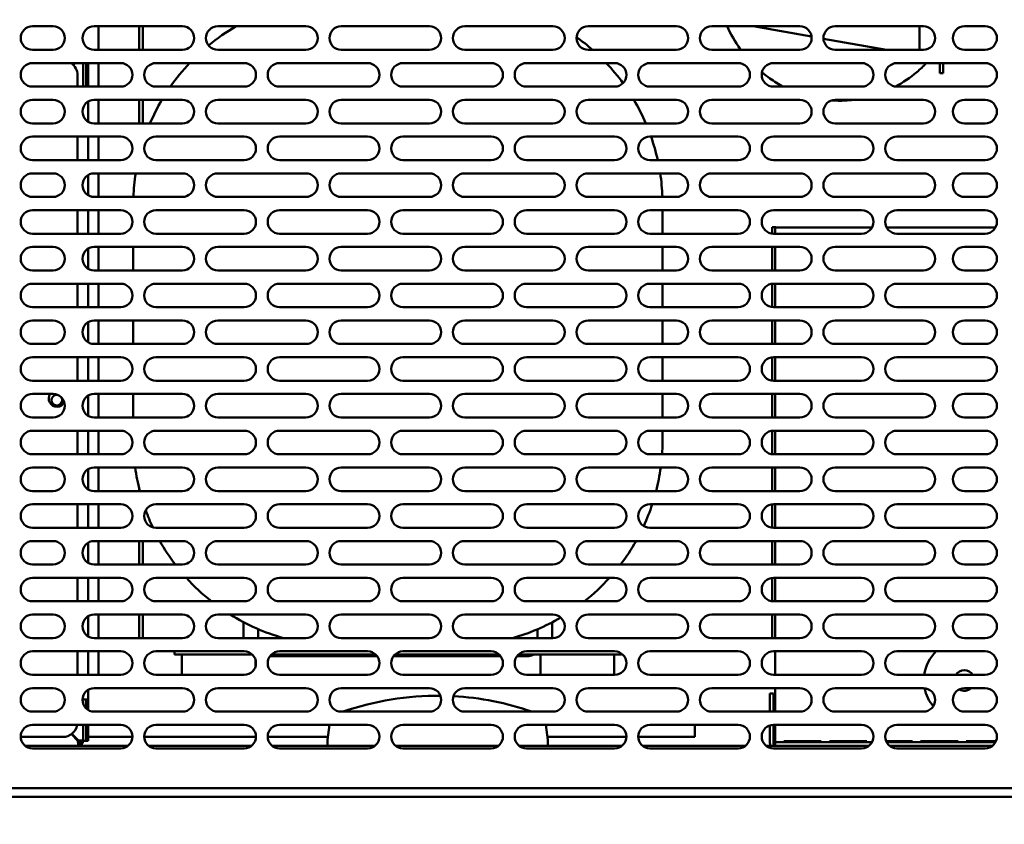
# Model space of a CAD drawing. Units: millimetres. Extents: x 65 to 5840, y 100 to 4100.
# Drawn here: x 3361 to 3695, y 1282 to 1556 of the extents above; entities that cross this region are included whole.
import ezdxf

# ---------------------------------------------------------------- set-up
doc = ezdxf.new("R2010")
doc.units = ezdxf.units.MM
doc.header["$LTSCALE"] = 20
doc.layers.add('Dimension (ISO)', color=7, linetype='Continuous', lineweight=25)
doc.layers.add('Visible (ISO)', color=7, linetype='Continuous', lineweight=50)
doc.styles.add('Note Text (ISO)', font='tahoma.ttf')
doc.dimstyles.new('Default (ISO)', dxfattribs={"dimscale": 20, "dimtxt": 2.5, "dimasz": 2.5, "dimexe": 1, "dimexo": 2, "dimgap": 0.762, "dimtad": 1, "dimtoh": 1, "dimdec": 1, "dimrnd": 1e-08, "dimzin": 0, "dimdsep": 46, "dimtxsty": 'Note Text (ISO)', "dimcen": 0.09, "dimdle": 10, "dimclrd": 256, "dimclre": 256, "dimclrt": 256, "dimadec": 1, "dimazin": 0, "dimtfac": 1.40208, "dimtmove": 0, "dimatfit": 3, "dimfxl": 1, "dimtolj": 1, "dimtzin": 0, "dimlwd": -1, "dimlwe": -1, "dimarcsym": 0})

# ---------------------------------------------------------------- blocks, each defined once
blk = doc.blocks.new('*D18')
at = {"layer": 'Defpoints', "color": 0, "transparency": 16777216}
for p in [(3688.97, 1640.75), (3688.97, 1307.75), (3948.69, 1307.75)]:
    blk.add_point(p, dxfattribs=at)
at = {"layer": 'Dimension (ISO)', "transparency": 16777216}
for p, q in [((3728.97, 1640.75), (3968.69, 1640.75)), ((3948.69, 1590.75), (3948.69, 1357.75)), ((3728.97, 1307.75), (3968.69, 1307.75))]:
    blk.add_line(p, q, dxfattribs=at)
for points in [[(3940.36, 1590.75), (3957.02, 1590.75), (3948.69, 1640.75)], [(3940.36, 1357.75), (3957.02, 1357.75), (3948.69, 1307.75)]]:
    blk.add_solid(points, dxfattribs=at)
at = {"layer": 'Dimension (ISO)', "color": 1, "transparency": 16777216, "insert": (3881.37, 1421.51), "char_height": 50, "attachment_point": 1, "rotation": 90, "style": 'Note Text (ISO)'}
blk.add_mtext('\\A1;333', dxfattribs=at)
blk = doc.blocks.new('*D19')
at = {"layer": 'Defpoints', "color": 0, "transparency": 16777216}
for p in [(3818.27, 1957.35), (3692.97, 1311.75), (3692.97, 1179.52)]:
    blk.add_point(p, dxfattribs=at)
at = {"layer": 'Dimension (ISO)', "transparency": 16777216}
for p, q in [((3818.27, 1917.35), (3818.27, 1159.52)), ((3692.97, 1271.75), (3692.97, 1159.52)), ((3642.97, 1179.52), (3592.97, 1179.52)), ((3692.97, 1179.52), (3818.27, 1179.52)), ((3868.27, 1179.52), (4079.23, 1179.52))]:
    blk.add_line(p, q, dxfattribs=at)
for points in [[(3642.97, 1187.86), (3642.97, 1171.19), (3692.97, 1179.52)], [(3868.27, 1187.86), (3868.27, 1171.19), (3818.27, 1179.52)]]:
    blk.add_solid(points, dxfattribs=at)
at = {"layer": 'Dimension (ISO)', "color": 1, "transparency": 16777216, "insert": (3962.54, 1246.84), "char_height": 50, "attachment_point": 1, "style": 'Note Text (ISO)'}
blk.add_mtext('\\A1;125', dxfattribs=at)
blk = doc.blocks.new('*D20')
at = {"layer": 'Defpoints', "color": 0, "transparency": 16777216}
for p in [(3360.97, 1311.75), (3692.97, 1311.75), (3360.97, 1179.52)]:
    blk.add_point(p, dxfattribs=at)
at = {"layer": 'Dimension (ISO)', "transparency": 16777216}
for p, q in [((3360.97, 1271.75), (3360.97, 1159.52)), ((3692.97, 1271.75), (3692.97, 1159.52)), ((3642.97, 1179.52), (3410.97, 1179.52))]:
    blk.add_line(p, q, dxfattribs=at)
for points in [[(3410.97, 1187.86), (3410.97, 1171.19), (3360.97, 1179.52)], [(3642.97, 1187.86), (3642.97, 1171.19), (3692.97, 1179.52)]]:
    blk.add_solid(points, dxfattribs=at)
at = {"layer": 'Dimension (ISO)', "color": 1, "transparency": 16777216, "insert": (3474.24, 1246.84), "char_height": 50, "attachment_point": 1, "style": 'Note Text (ISO)'}
blk.add_mtext('\\A1;333', dxfattribs=at)
blk = doc.blocks.new('*D23')
at = {"layer": 'Defpoints', "color": 0, "transparency": 16777216}
for p in [(2024.47, 1927.25), (3798.07, 1927.25), (2024.47, 889.57)]:
    blk.add_point(p, dxfattribs=at)
at = {"layer": 'Dimension (ISO)', "transparency": 16777216}
for p, q in [((2024.47, 1887.25), (2024.47, 869.57)), ((3798.07, 1887.25), (3798.07, 869.57)), ((3748.07, 889.57), (2074.47, 889.57))]:
    blk.add_line(p, q, dxfattribs=at)
for points in [[(2074.47, 897.9), (2074.47, 881.23), (2024.47, 889.57)], [(3748.07, 897.9), (3748.07, 881.23), (3798.07, 889.57)]]:
    blk.add_solid(points, dxfattribs=at)
at = {"layer": 'Dimension (ISO)', "transparency": 16777216, "insert": (3004.84, 954.97), "char_height": 50, "attachment_point": 1, "style": 'Note Text (ISO)'}
blk.add_mtext('\\A1;1774', dxfattribs=at)

msp = doc.modelspace()

# ---------------------------------------------------------------- linework, layer by layer
at = {"layer": 'Visible (ISO)'}
for p, q in [((3364.97, 1553.25), (3371.97, 1553.25)), ((3385.97, 1553.25), (3415.97, 1553.25)), ((3387.47, 1553.25), (3387.47, 1545.25)), ((3401.27, 1553.25), (3401.27, 1545.25)), ((3402.47, 1553.25), (3402.47, 1545.25)), ((3427.97, 1553.25), (3457.97, 1553.25)), ((3469.97, 1553.25), (3499.97, 1553.25)), ((3511.97, 1553.25), (3541.97, 1553.25)), ((3553.97, 1553.25), (3583.97, 1553.25)), ((3595.97, 1553.25), (3625.97, 1553.25)), ((3629.94, 1549.75), (3610.1, 1553.25)), ((3637.97, 1553.25), (3667.97, 1553.25)), ((3666.65, 1545.25), (3666.65, 1553.25)), ((3681.97, 1553.25), (3688.97, 1553.25)), ((3655.47, 1545.25), (3633.98, 1549.04)), ((3371.97, 1545.25), (3364.97, 1545.25)), ((3415.97, 1545.25), (3385.97, 1545.25)), ((3457.97, 1545.25), (3427.97, 1545.25)), ((3499.97, 1545.25), (3469.97, 1545.25)), ((3541.97, 1545.25), (3511.97, 1545.25)), ((3583.97, 1545.25), (3553.97, 1545.25)), ((3625.97, 1545.25), (3595.97, 1545.25)), ((3667.97, 1545.25), (3637.97, 1545.25)), ((3688.97, 1545.25), (3681.97, 1545.25)), ((3364.97, 1540.75), (3394.97, 1540.75)), ((3379.23, 1540.75), (3378.74, 1540.26)), ((3378.88, 1540.11), (3379.52, 1540.75)), ((3382.27, 1540.75), (3382.27, 1532.75)), ((3383.27, 1536.95), (3383.27, 1540.75)), ((3383.97, 1540.75), (3383.97, 1536.95)), ((3387.47, 1540.75), (3387.47, 1532.75)), ((3406.97, 1540.75), (3436.97, 1540.75)), ((3448.97, 1540.75), (3478.97, 1540.75)), ((3490.97, 1540.75), (3520.97, 1540.75)), ((3532.97, 1540.75), (3562.97, 1540.75)), ((3574.97, 1540.75), (3604.97, 1540.75)), ((3616.97, 1540.75), (3646.97, 1540.75)), ((3658.97, 1540.75), (3688.97, 1540.75)), ((3673.55, 1539.87), (3673.55, 1540.75)), ((3674.75, 1539.87), (3674.75, 1540.75)), ((3673.55, 1537.37), (3673.55, 1539.87)), ((3673.55, 1537.37), (3674.75, 1537.37)), ((3674.75, 1539.87), (3674.75, 1537.37)), ((3380.27, 1536.65), (3380.27, 1532.75)), ((3383.27, 1532.75), (3383.27, 1536.95)), ((3383.97, 1532.75), (3383.97, 1536.95)), ((3394.97, 1532.75), (3364.97, 1532.75)), ((3436.97, 1532.75), (3406.97, 1532.75)), ((3478.97, 1532.75), (3448.97, 1532.75)), ((3520.97, 1532.75), (3490.97, 1532.75)), ((3562.97, 1532.75), (3532.97, 1532.75)), ((3604.97, 1532.75), (3574.97, 1532.75)), ((3646.97, 1532.75), (3616.97, 1532.75)), ((3688.97, 1532.75), (3658.97, 1532.75)), ((3364.97, 1528.25), (3371.97, 1528.25)), ((3383.97, 1520.79), (3383.97, 1527.71)), ((3385.97, 1528.25), (3415.97, 1528.25)), ((3387.47, 1528.25), (3387.47, 1520.25)), ((3401.27, 1528.25), (3401.27, 1520.25)), ((3402.47, 1528.25), (3402.47, 1520.25)), ((3427.97, 1528.25), (3457.97, 1528.25)), ((3469.97, 1528.25), (3499.97, 1528.25)), ((3511.97, 1528.25), (3541.97, 1528.25)), ((3553.97, 1528.25), (3583.97, 1528.25)), ((3595.97, 1528.25), (3625.97, 1528.25)), ((3637.97, 1528.25), (3667.97, 1528.25)), ((3681.97, 1528.25), (3688.97, 1528.25)), ((3371.97, 1520.25), (3364.97, 1520.25)), ((3415.97, 1520.25), (3385.97, 1520.25)), ((3457.97, 1520.25), (3427.97, 1520.25)), ((3499.97, 1520.25), (3469.97, 1520.25)), ((3541.97, 1520.25), (3511.97, 1520.25)), ((3583.97, 1520.25), (3553.97, 1520.25)), ((3625.97, 1520.25), (3595.97, 1520.25)), ((3667.97, 1520.25), (3637.97, 1520.25)), ((3688.97, 1520.25), (3681.97, 1520.25)), ((3364.97, 1515.75), (3394.97, 1515.75)), ((3380.27, 1515.75), (3380.27, 1507.75)), ((3383.97, 1507.75), (3383.97, 1515.75)), ((3387.47, 1515.75), (3387.47, 1507.75)), ((3406.97, 1515.75), (3436.97, 1515.75)), ((3448.97, 1515.75), (3478.97, 1515.75)), ((3490.97, 1515.75), (3520.97, 1515.75)), ((3532.97, 1515.75), (3562.97, 1515.75)), ((3574.97, 1515.75), (3604.97, 1515.75)), ((3616.97, 1515.75), (3646.97, 1515.75)), ((3658.97, 1515.75), (3688.97, 1515.75)), ((3394.97, 1507.75), (3364.97, 1507.75)), ((3436.97, 1507.75), (3406.97, 1507.75)), ((3478.97, 1507.75), (3448.97, 1507.75)), ((3520.97, 1507.75), (3490.97, 1507.75)), ((3562.97, 1507.75), (3532.97, 1507.75)), ((3604.97, 1507.75), (3574.97, 1507.75)), ((3646.97, 1507.75), (3616.97, 1507.75)), ((3688.97, 1507.75), (3658.97, 1507.75)), ((3364.97, 1503.25), (3371.97, 1503.25)), ((3383.97, 1495.79), (3383.97, 1502.71)), ((3385.97, 1503.25), (3415.97, 1503.25)), ((3387.47, 1503.25), (3387.47, 1495.25)), ((3427.97, 1503.25), (3457.97, 1503.25)), ((3469.97, 1503.25), (3499.97, 1503.25)), ((3511.97, 1503.25), (3541.97, 1503.25)), ((3553.97, 1503.25), (3583.97, 1503.25)), ((3595.97, 1503.25), (3625.97, 1503.25)), ((3637.97, 1503.25), (3667.97, 1503.25)), ((3681.97, 1503.25), (3688.97, 1503.25)), ((3371.97, 1495.25), (3364.97, 1495.25)), ((3415.97, 1495.25), (3385.97, 1495.25)), ((3457.97, 1495.25), (3427.97, 1495.25)), ((3499.97, 1495.25), (3469.97, 1495.25)), ((3541.97, 1495.25), (3511.97, 1495.25)), ((3583.97, 1495.25), (3553.97, 1495.25)), ((3625.97, 1495.25), (3595.97, 1495.25)), ((3667.97, 1495.25), (3637.97, 1495.25)), ((3688.97, 1495.25), (3681.97, 1495.25)), ((3364.97, 1490.75), (3394.97, 1490.75)), ((3380.27, 1490.75), (3380.27, 1482.75)), ((3383.97, 1482.75), (3383.97, 1490.75)), ((3387.47, 1490.75), (3387.47, 1482.75)), ((3406.97, 1490.75), (3436.97, 1490.75)), ((3448.97, 1490.75), (3478.97, 1490.75)), ((3490.97, 1490.75), (3520.97, 1490.75)), ((3532.97, 1490.75), (3562.97, 1490.75)), ((3574.97, 1490.75), (3604.97, 1490.75)), ((3579.27, 1482.75), (3579.27, 1490.75)), ((3616.97, 1490.75), (3646.97, 1490.75)), ((3658.97, 1490.75), (3688.97, 1490.75)), ((3617.76, 1485), (3616.56, 1485)), ((3616.56, 1485), (3616.56, 1482.77)), ((3617.59, 1482.75), (3617.59, 1484.85)), ((3650.49, 1484.85), (3617.59, 1484.85)), ((3617.76, 1485), (3617.76, 1484.85)), ((3692.49, 1484.85), (3655.45, 1484.85)), ((3394.97, 1482.75), (3364.97, 1482.75)), ((3436.97, 1482.75), (3406.97, 1482.75)), ((3478.97, 1482.75), (3448.97, 1482.75)), ((3520.97, 1482.75), (3490.97, 1482.75)), ((3562.97, 1482.75), (3532.97, 1482.75)), ((3604.97, 1482.75), (3574.97, 1482.75)), ((3646.97, 1482.75), (3616.97, 1482.75)), ((3688.97, 1482.75), (3658.97, 1482.75)), ((3364.97, 1478.25), (3371.97, 1478.25)), ((3383.97, 1470.79), (3383.97, 1477.71)), ((3385.97, 1478.25), (3415.97, 1478.25)), ((3387.47, 1478.25), (3387.47, 1470.25)), ((3399.27, 1478.25), (3399.27, 1470.25)), ((3427.97, 1478.25), (3457.97, 1478.25)), ((3469.97, 1478.25), (3499.97, 1478.25)), ((3511.97, 1478.25), (3541.97, 1478.25)), ((3553.97, 1478.25), (3583.97, 1478.25)), ((3579.27, 1470.25), (3579.27, 1478.25)), ((3595.97, 1478.25), (3625.97, 1478.25)), ((3616.56, 1478.25), (3616.56, 1470.25)), ((3617.59, 1470.25), (3617.59, 1478.25)), ((3637.97, 1478.25), (3667.97, 1478.25)), ((3681.97, 1478.25), (3688.97, 1478.25)), ((3371.97, 1470.25), (3364.97, 1470.25)), ((3415.97, 1470.25), (3385.97, 1470.25)), ((3457.97, 1470.25), (3427.97, 1470.25)), ((3499.97, 1470.25), (3469.97, 1470.25)), ((3541.97, 1470.25), (3511.97, 1470.25)), ((3583.97, 1470.25), (3553.97, 1470.25)), ((3625.97, 1470.25), (3595.97, 1470.25)), ((3667.97, 1470.25), (3637.97, 1470.25)), ((3688.97, 1470.25), (3681.97, 1470.25)), ((3364.97, 1465.75), (3394.97, 1465.75)), ((3380.27, 1465.75), (3380.27, 1457.75)), ((3383.97, 1457.75), (3383.97, 1465.75)), ((3387.47, 1465.75), (3387.47, 1457.75)), ((3406.97, 1465.75), (3436.97, 1465.75)), ((3448.97, 1465.75), (3478.97, 1465.75)), ((3490.97, 1465.75), (3520.97, 1465.75)), ((3532.97, 1465.75), (3562.97, 1465.75)), ((3574.97, 1465.75), (3604.97, 1465.75)), ((3579.27, 1457.75), (3579.27, 1465.75)), ((3616.56, 1465.73), (3616.56, 1457.77)), ((3616.97, 1465.75), (3646.97, 1465.75)), ((3617.59, 1457.75), (3617.59, 1465.75)), ((3658.97, 1465.75), (3688.97, 1465.75)), ((3394.97, 1457.75), (3364.97, 1457.75)), ((3436.97, 1457.75), (3406.97, 1457.75)), ((3478.97, 1457.75), (3448.97, 1457.75)), ((3520.97, 1457.75), (3490.97, 1457.75)), ((3562.97, 1457.75), (3532.97, 1457.75)), ((3604.97, 1457.75), (3574.97, 1457.75)), ((3646.97, 1457.75), (3616.97, 1457.75)), ((3688.97, 1457.75), (3658.97, 1457.75)), ((3364.97, 1453.25), (3371.97, 1453.25)), ((3383.97, 1445.79), (3383.97, 1452.71)), ((3385.97, 1453.25), (3415.97, 1453.25)), ((3387.47, 1453.25), (3387.47, 1445.25)), ((3399.27, 1453.25), (3399.27, 1445.25)), ((3427.97, 1453.25), (3457.97, 1453.25)), ((3469.97, 1453.25), (3499.97, 1453.25)), ((3511.97, 1453.25), (3541.97, 1453.25)), ((3553.97, 1453.25), (3583.97, 1453.25)), ((3579.27, 1445.25), (3579.27, 1453.25)), ((3595.97, 1453.25), (3625.97, 1453.25)), ((3616.56, 1453.25), (3616.56, 1445.25)), ((3617.59, 1445.25), (3617.59, 1453.25)), ((3637.97, 1453.25), (3667.97, 1453.25)), ((3681.97, 1453.25), (3688.97, 1453.25)), ((3371.97, 1445.25), (3364.97, 1445.25)), ((3415.97, 1445.25), (3385.97, 1445.25)), ((3457.97, 1445.25), (3427.97, 1445.25)), ((3499.97, 1445.25), (3469.97, 1445.25)), ((3541.97, 1445.25), (3511.97, 1445.25)), ((3583.97, 1445.25), (3553.97, 1445.25)), ((3625.97, 1445.25), (3595.97, 1445.25)), ((3667.97, 1445.25), (3637.97, 1445.25)), ((3688.97, 1445.25), (3681.97, 1445.25)), ((3364.97, 1440.75), (3394.97, 1440.75)), ((3380.27, 1440.75), (3380.27, 1432.75)), ((3383.97, 1432.75), (3383.97, 1440.75)), ((3387.47, 1440.75), (3387.47, 1432.75)), ((3406.97, 1440.75), (3436.97, 1440.75)), ((3448.97, 1440.75), (3478.97, 1440.75)), ((3490.97, 1440.75), (3520.97, 1440.75)), ((3532.97, 1440.75), (3562.97, 1440.75)), ((3574.97, 1440.75), (3604.97, 1440.75)), ((3579.27, 1432.75), (3579.27, 1440.75)), ((3616.56, 1440.73), (3616.56, 1432.77)), ((3616.97, 1440.75), (3646.97, 1440.75)), ((3617.59, 1432.75), (3617.59, 1440.75)), ((3658.97, 1440.75), (3688.97, 1440.75)), ((3394.97, 1432.75), (3364.97, 1432.75)), ((3436.97, 1432.75), (3406.97, 1432.75)), ((3478.97, 1432.75), (3448.97, 1432.75)), ((3520.97, 1432.75), (3490.97, 1432.75)), ((3562.97, 1432.75), (3532.97, 1432.75)), ((3604.97, 1432.75), (3574.97, 1432.75)), ((3646.97, 1432.75), (3616.97, 1432.75)), ((3688.97, 1432.75), (3658.97, 1432.75)), ((3364.97, 1428.25), (3371.97, 1428.25)), ((3383.97, 1420.79), (3383.97, 1427.71)), ((3385.97, 1428.25), (3415.97, 1428.25)), ((3387.47, 1428.25), (3387.47, 1420.25)), ((3399.27, 1428.25), (3399.27, 1420.25)), ((3427.97, 1428.25), (3457.97, 1428.25)), ((3469.97, 1428.25), (3499.97, 1428.25)), ((3511.97, 1428.25), (3541.97, 1428.25)), ((3553.97, 1428.25), (3583.97, 1428.25)), ((3579.27, 1420.25), (3579.27, 1428.25)), ((3595.97, 1428.25), (3625.97, 1428.25)), ((3616.56, 1428.25), (3616.56, 1420.25)), ((3617.59, 1420.25), (3617.59, 1428.25)), ((3637.97, 1428.25), (3667.97, 1428.25)), ((3681.97, 1428.25), (3688.97, 1428.25)), ((3371.97, 1420.25), (3364.97, 1420.25)), ((3415.97, 1420.25), (3385.97, 1420.25)), ((3457.97, 1420.25), (3427.97, 1420.25)), ((3499.97, 1420.25), (3469.97, 1420.25)), ((3541.97, 1420.25), (3511.97, 1420.25)), ((3583.97, 1420.25), (3553.97, 1420.25)), ((3625.97, 1420.25), (3595.97, 1420.25)), ((3667.97, 1420.25), (3637.97, 1420.25)), ((3688.97, 1420.25), (3681.97, 1420.25)), ((3364.97, 1415.75), (3394.97, 1415.75)), ((3380.27, 1415.75), (3380.27, 1407.75)), ((3383.97, 1407.75), (3383.97, 1415.75)), ((3387.47, 1415.75), (3387.47, 1407.75)), ((3406.97, 1415.75), (3436.97, 1415.75)), ((3448.97, 1415.75), (3478.97, 1415.75)), ((3490.97, 1415.75), (3520.97, 1415.75)), ((3532.97, 1415.75), (3562.97, 1415.75)), ((3574.97, 1415.75), (3604.97, 1415.75)), ((3579.27, 1412.65), (3579.27, 1415.75)), ((3616.56, 1415.73), (3616.56, 1407.77)), ((3616.97, 1415.75), (3646.97, 1415.75)), ((3617.59, 1407.75), (3617.59, 1415.75)), ((3658.97, 1415.75), (3688.97, 1415.75)), ((3394.97, 1407.75), (3364.97, 1407.75)), ((3436.97, 1407.75), (3406.97, 1407.75)), ((3478.97, 1407.75), (3448.97, 1407.75)), ((3520.97, 1407.75), (3490.97, 1407.75)), ((3562.97, 1407.75), (3532.97, 1407.75)), ((3604.97, 1407.75), (3574.97, 1407.75)), ((3646.97, 1407.75), (3616.97, 1407.75)), ((3688.97, 1407.75), (3658.97, 1407.75)), ((3364.97, 1403.25), (3371.97, 1403.25)), ((3385.97, 1403.25), (3415.97, 1403.25)), ((3387.47, 1403.25), (3387.47, 1395.25)), ((3427.97, 1403.25), (3457.97, 1403.25)), ((3469.97, 1403.25), (3499.97, 1403.25)), ((3511.97, 1403.25), (3541.97, 1403.25)), ((3553.97, 1403.25), (3583.97, 1403.25)), ((3595.97, 1403.25), (3625.97, 1403.25)), ((3616.56, 1403.25), (3616.56, 1395.25)), ((3617.59, 1395.25), (3617.59, 1403.25)), ((3637.97, 1403.25), (3667.97, 1403.25)), ((3681.97, 1403.25), (3688.97, 1403.25)), ((3383.97, 1395.79), (3383.97, 1402.71)), ((3371.97, 1395.25), (3364.97, 1395.25)), ((3415.97, 1395.25), (3385.97, 1395.25)), ((3401.27, 1396.04), (3401.27, 1395.25)), ((3457.97, 1395.25), (3427.97, 1395.25)), ((3499.97, 1395.25), (3469.97, 1395.25)), ((3541.97, 1395.25), (3511.97, 1395.25)), ((3583.97, 1395.25), (3553.97, 1395.25)), ((3625.97, 1395.25), (3595.97, 1395.25)), ((3667.97, 1395.25), (3637.97, 1395.25)), ((3688.97, 1395.25), (3681.97, 1395.25)), ((3364.97, 1390.75), (3394.97, 1390.75)), ((3380.27, 1390.75), (3380.27, 1382.75)), ((3383.97, 1382.75), (3383.97, 1390.75)), ((3387.47, 1390.75), (3387.47, 1382.75)), ((3406.97, 1390.75), (3436.97, 1390.75)), ((3448.97, 1390.75), (3478.97, 1390.75)), ((3490.97, 1390.75), (3520.97, 1390.75)), ((3532.97, 1390.75), (3562.97, 1390.75)), ((3574.97, 1390.75), (3604.97, 1390.75)), ((3616.56, 1390.73), (3616.56, 1382.77)), ((3616.97, 1390.75), (3646.97, 1390.75)), ((3617.59, 1382.75), (3617.59, 1390.75)), ((3658.97, 1390.75), (3688.97, 1390.75)), ((3394.97, 1382.75), (3364.97, 1382.75)), ((3436.97, 1382.75), (3406.97, 1382.75)), ((3478.97, 1382.75), (3448.97, 1382.75)), ((3520.97, 1382.75), (3490.97, 1382.75)), ((3562.97, 1382.75), (3532.97, 1382.75)), ((3604.97, 1382.75), (3574.97, 1382.75)), ((3646.97, 1382.75), (3616.97, 1382.75)), ((3688.97, 1382.75), (3658.97, 1382.75)), ((3364.97, 1378.25), (3371.97, 1378.25)), ((3383.97, 1370.79), (3383.97, 1377.71)), ((3385.97, 1378.25), (3415.97, 1378.25)), ((3387.47, 1378.25), (3387.47, 1370.25)), ((3401.27, 1378.25), (3401.27, 1370.25)), ((3402.47, 1378.25), (3402.47, 1370.25)), ((3427.97, 1378.25), (3457.97, 1378.25)), ((3469.97, 1378.25), (3499.97, 1378.25)), ((3511.97, 1378.25), (3541.97, 1378.25)), ((3553.97, 1378.25), (3583.97, 1378.25)), ((3595.97, 1378.25), (3625.97, 1378.25)), ((3616.56, 1378.25), (3616.56, 1370.25)), ((3617.59, 1370.25), (3617.59, 1378.25)), ((3637.97, 1378.25), (3667.97, 1378.25)), ((3681.97, 1378.25), (3688.97, 1378.25)), ((3371.97, 1370.25), (3364.97, 1370.25)), ((3415.97, 1370.25), (3385.97, 1370.25)), ((3457.97, 1370.25), (3427.97, 1370.25)), ((3499.97, 1370.25), (3469.97, 1370.25)), ((3541.97, 1370.25), (3511.97, 1370.25)), ((3583.97, 1370.25), (3553.97, 1370.25)), ((3625.97, 1370.25), (3595.97, 1370.25)), ((3667.97, 1370.25), (3637.97, 1370.25)), ((3688.97, 1370.25), (3681.97, 1370.25)), ((3364.97, 1365.75), (3394.97, 1365.75)), ((3380.27, 1365.75), (3380.27, 1357.75)), ((3383.97, 1357.75), (3383.97, 1365.75)), ((3387.47, 1365.75), (3387.47, 1357.75)), ((3406.97, 1365.75), (3436.97, 1365.75)), ((3448.97, 1365.75), (3478.97, 1365.75)), ((3490.97, 1365.75), (3520.97, 1365.75)), ((3532.97, 1365.75), (3562.97, 1365.75)), ((3574.97, 1365.75), (3604.97, 1365.75)), ((3616.56, 1365.73), (3616.56, 1357.77)), ((3616.97, 1365.75), (3646.97, 1365.75)), ((3617.59, 1357.75), (3617.59, 1365.75)), ((3658.97, 1365.75), (3688.97, 1365.75)), ((3394.97, 1357.75), (3364.97, 1357.75)), ((3436.97, 1357.75), (3406.97, 1357.75)), ((3478.97, 1357.75), (3448.97, 1357.75)), ((3520.97, 1357.75), (3490.97, 1357.75)), ((3562.97, 1357.75), (3532.97, 1357.75)), ((3604.97, 1357.75), (3574.97, 1357.75)), ((3646.97, 1357.75), (3616.97, 1357.75)), ((3688.97, 1357.75), (3658.97, 1357.75)), ((3364.97, 1353.25), (3371.97, 1353.25)), ((3385.97, 1353.25), (3415.97, 1353.25)), ((3387.47, 1353.25), (3387.47, 1345.25)), ((3401.27, 1353.25), (3401.27, 1345.25)), ((3402.47, 1353.25), (3402.47, 1345.25)), ((3427.97, 1353.25), (3457.97, 1353.25)), ((3469.97, 1353.25), (3499.97, 1353.25)), ((3511.97, 1353.25), (3541.97, 1353.25)), ((3553.97, 1353.25), (3583.97, 1353.25)), ((3595.97, 1353.25), (3625.97, 1353.25)), ((3616.56, 1353.25), (3616.56, 1345.25)), ((3617.59, 1345.25), (3617.59, 1353.25)), ((3637.97, 1353.25), (3667.97, 1353.25)), ((3681.97, 1353.25), (3688.97, 1353.25)), ((3383.97, 1345.79), (3383.97, 1352.71)), ((3436.77, 1350.65), (3436.77, 1345.25)), ((3541.77, 1345.25), (3541.77, 1350.65)), ((3441.77, 1345.25), (3441.77, 1348.28)), ((3536.77, 1348.28), (3536.77, 1345.25)), ((3371.97, 1345.25), (3364.97, 1345.25)), ((3415.97, 1345.25), (3385.97, 1345.25)), ((3457.97, 1345.25), (3427.97, 1345.25)), ((3499.97, 1345.25), (3469.97, 1345.25)), ((3541.97, 1345.25), (3511.97, 1345.25)), ((3583.97, 1345.25), (3553.97, 1345.25)), ((3625.97, 1345.25), (3595.97, 1345.25)), ((3667.97, 1345.25), (3637.97, 1345.25)), ((3688.97, 1345.25), (3681.97, 1345.25)), ((3364.97, 1340.75), (3394.97, 1340.75)), ((3380.27, 1340.75), (3380.27, 1332.75)), ((3383.97, 1332.75), (3383.97, 1340.75)), ((3387.47, 1340.75), (3387.47, 1332.75)), ((3406.97, 1340.75), (3436.97, 1340.75)), ((3413.27, 1340.75), (3413.27, 1339.65)), ((3423.27, 1339.65), (3413.27, 1339.65)), ((3415.77, 1339.65), (3415.77, 1332.75)), ((3439.73, 1339.65), (3423.27, 1339.65)), ((3481.73, 1339.65), (3446.22, 1339.65)), ((3448.97, 1340.75), (3478.97, 1340.75)), ((3523.73, 1339.65), (3488.22, 1339.65)), ((3490.97, 1340.75), (3520.97, 1340.75)), ((3555.27, 1339.65), (3530.22, 1339.65)), ((3532.97, 1340.75), (3562.97, 1340.75)), ((3537.77, 1339.65), (3537.77, 1332.75)), ((3565.27, 1339.65), (3555.27, 1339.65)), ((3562.77, 1339.65), (3562.77, 1332.75)), ((3565.27, 1339.65), (3565.27, 1340.02)), ((3574.97, 1340.75), (3604.97, 1340.75)), ((3616.97, 1340.75), (3646.97, 1340.75)), ((3617.59, 1332.75), (3617.59, 1340.75)), ((3658.97, 1340.75), (3688.97, 1340.75)), ((3440.77, 1338), (3440.77, 1335.5)), ((3445.77, 1339.15), (3482.17, 1339.15)), ((3487.77, 1339.15), (3524.17, 1339.15)), ((3529.77, 1339.15), (3533.77, 1339.15)), ((3394.97, 1332.75), (3364.97, 1332.75)), ((3436.97, 1332.75), (3406.97, 1332.75)), ((3478.97, 1332.75), (3448.97, 1332.75)), ((3520.97, 1332.75), (3490.97, 1332.75)), ((3562.97, 1332.75), (3532.97, 1332.75)), ((3604.97, 1332.75), (3574.97, 1332.75)), ((3646.97, 1332.75), (3616.97, 1332.75)), ((3688.97, 1332.75), (3658.97, 1332.75)), ((3364.97, 1328.25), (3371.97, 1328.25)), ((3383.97, 1324.35), (3383.97, 1327.71)), ((3385.97, 1328.25), (3415.97, 1328.25)), ((3427.97, 1328.25), (3457.97, 1328.25)), ((3469.97, 1328.25), (3499.97, 1328.25)), ((3511.97, 1328.25), (3541.97, 1328.25)), ((3553.97, 1328.25), (3583.97, 1328.25)), ((3595.97, 1328.25), (3625.97, 1328.25)), ((3615.77, 1321.45), (3615.77, 1326.45)), ((3616.97, 1326.45), (3615.77, 1326.45)), ((3616.97, 1326.45), (3616.97, 1321.45)), ((3617.59, 1320.25), (3617.59, 1328.25)), ((3637.97, 1328.25), (3667.97, 1328.25)), ((3681.97, 1328.25), (3688.97, 1328.25)), ((3382.27, 1324.35), (3381.98, 1324.35)), ((3382.27, 1323.65), (3382.02, 1323.65)), ((3382.27, 1324.35), (3383.97, 1324.35)), ((3382.27, 1323.65), (3382.27, 1322.73)), ((3383.27, 1324.34), (3383.27, 1324.35)), ((3383.27, 1321.3), (3383.27, 1324.34)), ((3383.97, 1324.34), (3383.27, 1324.34)), ((3383.97, 1324.35), (3383.97, 1324.34)), ((3383.97, 1320.79), (3383.97, 1324.34)), ((3371.97, 1320.25), (3364.97, 1320.25)), ((3415.97, 1320.25), (3385.97, 1320.25)), ((3457.97, 1320.25), (3427.97, 1320.25)), ((3499.97, 1320.25), (3469.97, 1320.25)), ((3541.97, 1320.25), (3511.97, 1320.25)), ((3583.97, 1320.25), (3553.97, 1320.25)), ((3625.97, 1320.25), (3595.97, 1320.25)), ((3615.77, 1321.45), (3615.77, 1320.25)), ((3616.97, 1321.45), (3616.97, 1320.25)), ((3667.97, 1320.25), (3637.97, 1320.25)), ((3688.97, 1320.25), (3681.97, 1320.25)), ((3364.97, 1315.75), (3394.97, 1315.75)), ((3380.57, 1310.49), (3378.35, 1312.71)), ((3382.27, 1315.75), (3382.27, 1310.35)), ((3383.27, 1315.35), (3383.27, 1315.75)), ((3383.27, 1310.35), (3383.27, 1315.35)), ((3383.97, 1315.35), (3383.97, 1315.75)), ((3383.97, 1315.35), (3383.97, 1310.35)), ((3406.97, 1315.75), (3436.97, 1315.75)), ((3448.97, 1315.75), (3478.97, 1315.75)), ((3465.99, 1315.75), (3465.27, 1310.65)), ((3490.97, 1315.75), (3520.97, 1315.75)), ((3532.97, 1315.75), (3562.97, 1315.75)), ((3540.27, 1310.65), (3539.56, 1315.75)), ((3574.97, 1315.75), (3604.97, 1315.75)), ((3590.27, 1315.75), (3590.27, 1311.65)), ((3615.77, 1315.57), (3615.77, 1309.65)), ((3616.97, 1315.75), (3646.97, 1315.75)), ((3616.97, 1315.75), (3616.97, 1309.65)), ((3617.59, 1310.85), (3617.59, 1315.75)), ((3658.97, 1315.75), (3688.97, 1315.75)), ((3375.27, 1311.65), (3360.98, 1311.65)), ((3378.19, 1312.59), (3380.43, 1310.35)), ((3380.57, 1310.35), (3381.57, 1310.35)), ((3380.57, 1309.35), (3380.57, 1310.35)), ((3380.57, 1309.35), (3380.57, 1308.65)), ((3382.27, 1310.35), (3381.57, 1310.35)), ((3383.27, 1310.35), (3382.27, 1310.35)), ((3383.27, 1310.35), (3383.97, 1310.35)), ((3398.97, 1311.65), (3383.97, 1311.65)), ((3440.97, 1311.65), (3402.98, 1311.65)), ((3465.41, 1311.65), (3444.98, 1311.65)), ((3465.27, 1308.65), (3465.27, 1310.65)), ((3566.97, 1311.65), (3540.13, 1311.65)), ((3540.27, 1310.65), (3540.27, 1308.65)), ((3590.27, 1311.65), (3570.98, 1311.65)), ((3617.59, 1310.85), (3617.59, 1309.85)), ((3617.59, 1309.85), (3622.59, 1309.85)), ((3617.59, 1309.85), (3617.59, 1308.65)), ((3620.54, 1310.25), (3633.24, 1310.25)), ((3620.54, 1310.05), (3620.54, 1310.25)), ((3633.24, 1310.05), (3620.54, 1310.05)), ((3622.59, 1309.85), (3650.49, 1309.85)), ((3633.24, 1310.25), (3633.24, 1310.05)), ((3636.04, 1310.25), (3648.74, 1310.25)), ((3636.04, 1310.05), (3636.04, 1310.25)), ((3648.74, 1310.05), (3636.04, 1310.05)), ((3648.74, 1310.25), (3648.74, 1310.05)), ((3655.26, 1310.25), (3664.24, 1310.25)), ((3664.24, 1310.05), (3655.35, 1310.05)), ((3655.45, 1309.85), (3692.49, 1309.85)), ((3664.24, 1310.25), (3664.24, 1310.05)), ((3667.04, 1310.25), (3679.74, 1310.25)), ((3667.04, 1310.05), (3667.04, 1310.25)), ((3679.74, 1310.05), (3667.04, 1310.05)), ((3679.74, 1310.25), (3679.74, 1310.05)), ((3682.54, 1310.25), (3692.68, 1310.25)), ((3682.54, 1310.05), (3682.54, 1310.25)), ((3692.59, 1310.05), (3682.54, 1310.05)), ((3362.45, 1308.65), (3397.5, 1308.65)), ((3394.97, 1307.75), (3364.97, 1307.75)), ((3404.45, 1308.65), (3439.5, 1308.65)), ((3436.97, 1307.75), (3406.97, 1307.75)), ((3446.45, 1308.65), (3481.5, 1308.65)), ((3478.97, 1307.75), (3448.97, 1307.75)), ((3488.45, 1308.65), (3523.5, 1308.65)), ((3520.97, 1307.75), (3490.97, 1307.75)), ((3530.45, 1308.65), (3565.5, 1308.65)), ((3562.97, 1307.75), (3532.97, 1307.75)), ((3572.45, 1308.65), (3607.5, 1308.65)), ((3604.97, 1307.75), (3574.97, 1307.75)), ((3614.45, 1308.65), (3649.5, 1308.65)), ((3646.97, 1307.75), (3616.97, 1307.75)), ((3656.45, 1308.65), (3691.5, 1308.65)), ((3688.97, 1307.75), (3658.97, 1307.75)), ((3720.63, 1294.25), (3333.32, 1294.25)), ((3716.93, 1291.25), (3120.62, 1291.25))]:
    msp.add_line(p, q, dxfattribs=at)
for centre, radius, start, end in [((3364.97, 1549.25), 4, 90, 270), ((3371.97, 1549.25), 4, 270, 90), ((3385.97, 1549.25), 4, 90, 270), ((3415.97, 1549.25), 4, 270, 90), ((3427.97, 1549.25), 4, 90, 270), ((3469.27, 1492.65), 70, 120.0356, 129.3901), ((3457.97, 1549.25), 4, 270, 90), ((3469.97, 1549.25), 4, 90, 270), ((3499.97, 1549.25), 4, 270, 90), ((3511.97, 1549.25), 4, 90, 270), ((3541.97, 1549.25), 4, 270, 90), ((3553.97, 1549.25), 4, 90, 270), ((3583.97, 1549.25), 4, 270, 90), ((3595.97, 1549.25), 4, 90, 270), ((3625.97, 1549.25), 4, 270, 90), ((3637.97, 1549.25), 4, 90, 270), ((3667.97, 1549.25), 4, 270, 90), ((3681.97, 1549.25), 4, 90, 270), ((3688.97, 1549.25), 4, 270, 90), ((3509.27, 1492.65), 70, 48.7143, 54.4342), ((3364.97, 1536.75), 4, 90, 270), ((3375.27, 1536.65), 5, 0, 55.0848), ((3394.97, 1536.75), 4, 270, 90), ((3406.97, 1536.75), 4, 90, 270), ((3469.27, 1492.65), 70, 136.5956, 145.0503), ((3436.97, 1536.75), 4, 270, 90), ((3448.97, 1536.75), 4, 90, 270), ((3478.97, 1536.75), 4, 270, 90), ((3490.97, 1536.75), 4, 90, 270), ((3520.97, 1536.75), 4, 270, 90), ((3532.97, 1536.75), 4, 90, 270), ((3509.27, 1492.65), 70, 36.1344, 43.4044), ((3562.97, 1536.75), 4, 270, 90), ((3574.97, 1536.75), 4, 90, 270), ((3604.97, 1536.75), 4, 270, 90), ((3616.97, 1536.75), 4, 90, 270), ((3646.97, 1536.75), 4, 270, 90), ((3658.97, 1536.75), 4, 90, 270), ((3688.97, 1536.75), 4, 270, 90), ((3364.97, 1524.25), 4, 90, 270), ((3371.97, 1524.25), 4, 270, 90), ((3385.97, 1524.25), 4, 90, 270), ((3469.27, 1492.65), 70, 149.4313, 156.7786), ((3415.97, 1524.25), 4, 270, 90), ((3427.97, 1524.25), 4, 90, 270), ((3457.97, 1524.25), 4, 270, 90), ((3469.97, 1524.25), 4, 90, 270), ((3499.97, 1524.25), 4, 270, 90), ((3511.97, 1524.25), 4, 90, 270), ((3541.97, 1524.25), 4, 270, 90), ((3553.97, 1524.25), 4, 90, 270), ((3509.27, 1492.65), 70, 23.2214, 30.5687), ((3583.97, 1524.25), 4, 270, 90), ((3595.97, 1524.25), 4, 90, 270), ((3625.97, 1524.25), 4, 270, 90), ((3637.97, 1524.25), 4, 90, 270), ((3667.97, 1524.25), 4, 270, 90), ((3681.97, 1524.25), 4, 90, 270), ((3688.97, 1524.25), 4, 270, 90), ((3364.97, 1511.75), 4, 90, 270), ((3394.97, 1511.75), 4, 270, 90), ((3406.97, 1511.75), 4, 90, 270), ((3436.97, 1511.75), 4, 270, 90), ((3448.97, 1511.75), 4, 90, 270), ((3478.97, 1511.75), 4, 270, 90), ((3490.97, 1511.75), 4, 90, 270), ((3520.97, 1511.75), 4, 270, 90), ((3532.97, 1511.75), 4, 90, 270), ((3562.97, 1511.75), 4, 270, 90), ((3574.97, 1511.75), 4, 90, 270), ((3509.27, 1492.65), 70, 12.4574, 19.2688), ((3604.97, 1511.75), 4, 270, 90), ((3616.97, 1511.75), 4, 90, 270), ((3646.97, 1511.75), 4, 270, 90), ((3658.97, 1511.75), 4, 90, 270), ((3688.97, 1511.75), 4, 270, 90), ((3364.97, 1499.25), 4, 90, 270), ((3371.97, 1499.25), 4, 270, 90), ((3385.97, 1499.25), 4, 90, 270), ((3469.27, 1492.65), 70, 171.2903, 177.8714), ((3415.97, 1499.25), 4, 270, 90), ((3427.97, 1499.25), 4, 90, 270), ((3457.97, 1499.25), 4, 270, 90), ((3469.97, 1499.25), 4, 90, 270), ((3499.97, 1499.25), 4, 270, 90), ((3511.97, 1499.25), 4, 90, 270), ((3541.97, 1499.25), 4, 270, 90), ((3553.97, 1499.25), 4, 90, 270), ((3509.27, 1492.65), 70, 2.1286, 8.7097), ((3583.97, 1499.25), 4, 270, 90), ((3595.97, 1499.25), 4, 90, 270), ((3625.97, 1499.25), 4, 270, 90), ((3637.97, 1499.25), 4, 90, 270), ((3667.97, 1499.25), 4, 270, 90), ((3681.97, 1499.25), 4, 90, 270), ((3688.97, 1499.25), 4, 270, 90), ((3364.97, 1486.75), 4, 90, 270), ((3394.97, 1486.75), 4, 270, 90), ((3406.97, 1486.75), 4, 90, 270), ((3436.97, 1486.75), 4, 270, 90), ((3448.97, 1486.75), 4, 90, 270), ((3478.97, 1486.75), 4, 270, 90), ((3490.97, 1486.75), 4, 90, 270), ((3520.97, 1486.75), 4, 270, 90), ((3532.97, 1486.75), 4, 90, 270), ((3562.97, 1486.75), 4, 270, 90), ((3574.97, 1486.75), 4, 90, 270), ((3604.97, 1486.75), 4, 270, 90), ((3616.97, 1486.75), 4, 90, 270), ((3646.97, 1486.75), 4, 270, 90), ((3658.97, 1486.75), 4, 90, 270), ((3688.97, 1486.75), 4, 270, 90), ((3364.97, 1474.25), 4, 90, 270), ((3371.97, 1474.25), 4, 270, 90), ((3385.97, 1474.25), 4, 90, 270), ((3415.97, 1474.25), 4, 270, 90), ((3427.97, 1474.25), 4, 90, 270), ((3457.97, 1474.25), 4, 270, 90), ((3469.97, 1474.25), 4, 90, 270), ((3499.97, 1474.25), 4, 270, 90), ((3511.97, 1474.25), 4, 90, 270), ((3541.97, 1474.25), 4, 270, 90), ((3553.97, 1474.25), 4, 90, 270), ((3583.97, 1474.25), 4, 270, 90), ((3595.97, 1474.25), 4, 90, 270), ((3625.97, 1474.25), 4, 270, 90), ((3637.97, 1474.25), 4, 90, 270), ((3667.97, 1474.25), 4, 270, 90), ((3681.97, 1474.25), 4, 90, 270), ((3688.97, 1474.25), 4, 270, 90), ((3364.97, 1461.75), 4, 90, 270), ((3394.97, 1461.75), 4, 270, 90), ((3406.97, 1461.75), 4, 90, 270), ((3436.97, 1461.75), 4, 270, 90), ((3448.97, 1461.75), 4, 90, 270), ((3478.97, 1461.75), 4, 270, 90), ((3490.97, 1461.75), 4, 90, 270), ((3520.97, 1461.75), 4, 270, 90), ((3532.97, 1461.75), 4, 90, 270), ((3562.97, 1461.75), 4, 270, 90), ((3574.97, 1461.75), 4, 90, 270), ((3604.97, 1461.75), 4, 270, 90), ((3616.97, 1461.75), 4, 90, 270), ((3646.97, 1461.75), 4, 270, 90), ((3658.97, 1461.75), 4, 90, 270), ((3688.97, 1461.75), 4, 270, 90), ((3364.97, 1449.25), 4, 90, 270), ((3371.97, 1449.25), 4, 270, 90), ((3385.97, 1449.25), 4, 90, 270), ((3415.97, 1449.25), 4, 270, 90), ((3427.97, 1449.25), 4, 90, 270), ((3457.97, 1449.25), 4, 270, 90), ((3469.97, 1449.25), 4, 90, 270), ((3499.97, 1449.25), 4, 270, 90), ((3511.97, 1449.25), 4, 90, 270), ((3541.97, 1449.25), 4, 270, 90), ((3553.97, 1449.25), 4, 90, 270), ((3583.97, 1449.25), 4, 270, 90), ((3595.97, 1449.25), 4, 90, 270), ((3625.97, 1449.25), 4, 270, 90), ((3637.97, 1449.25), 4, 90, 270), ((3667.97, 1449.25), 4, 270, 90), ((3681.97, 1449.25), 4, 90, 270), ((3688.97, 1449.25), 4, 270, 90), ((3364.97, 1436.75), 4, 90, 270), ((3394.97, 1436.75), 4, 270, 90), ((3406.97, 1436.75), 4, 90, 270), ((3436.97, 1436.75), 4, 270, 90), ((3448.97, 1436.75), 4, 90, 270), ((3478.97, 1436.75), 4, 270, 90), ((3490.97, 1436.75), 4, 90, 270), ((3520.97, 1436.75), 4, 270, 90), ((3532.97, 1436.75), 4, 90, 270), ((3562.97, 1436.75), 4, 270, 90), ((3574.97, 1436.75), 4, 90, 270), ((3604.97, 1436.75), 4, 270, 90), ((3616.97, 1436.75), 4, 90, 270), ((3646.97, 1436.75), 4, 270, 90), ((3658.97, 1436.75), 4, 90, 270), ((3688.97, 1436.75), 4, 270, 90), ((3364.97, 1424.25), 4, 90, 270), ((3373.27, 1426.65), 2.75, 144.4215, 335.3287), ((3373.27, 1426.15), 1.8, 81.4464, 29.7929), ((3371.97, 1424.25), 4, 270, 90), ((3385.97, 1424.25), 4, 90, 270), ((3415.97, 1424.25), 4, 270, 90), ((3427.97, 1424.25), 4, 90, 270), ((3457.97, 1424.25), 4, 270, 90), ((3469.97, 1424.25), 4, 90, 270), ((3499.97, 1424.25), 4, 270, 90), ((3511.97, 1424.25), 4, 90, 270), ((3541.97, 1424.25), 4, 270, 90), ((3553.97, 1424.25), 4, 90, 270), ((3583.97, 1424.25), 4, 270, 90), ((3595.97, 1424.25), 4, 90, 270), ((3625.97, 1424.25), 4, 270, 90), ((3637.97, 1424.25), 4, 90, 270), ((3667.97, 1424.25), 4, 270, 90), ((3681.97, 1424.25), 4, 90, 270), ((3688.97, 1424.25), 4, 270, 90), ((3364.97, 1411.75), 4, 90, 270), ((3394.97, 1411.75), 4, 270, 90), ((3406.97, 1411.75), 4, 90, 270), ((3436.97, 1411.75), 4, 270, 90), ((3448.97, 1411.75), 4, 90, 270), ((3478.97, 1411.75), 4, 270, 90), ((3490.97, 1411.75), 4, 90, 270), ((3520.97, 1411.75), 4, 270, 90), ((3532.97, 1411.75), 4, 90, 270), ((3562.97, 1411.75), 4, 270, 90), ((3574.97, 1411.75), 4, 90, 270), ((3604.97, 1411.75), 4, 270, 90), ((3616.97, 1411.75), 4, 90, 270), ((3646.97, 1411.75), 4, 270, 90), ((3658.97, 1411.75), 4, 90, 270), ((3688.97, 1411.75), 4, 270, 90), ((3509.27, 1412.65), 70, 355.986, 0), ((3364.97, 1399.25), 4, 90, 270), ((3371.97, 1399.25), 4, 270, 90), ((3385.97, 1399.25), 4, 90, 270), ((3469.27, 1412.65), 70, 187.7173, 194.393), ((3415.97, 1399.25), 4, 270, 90), ((3427.97, 1399.25), 4, 90, 270), ((3457.97, 1399.25), 4, 270, 90), ((3469.97, 1399.25), 4, 90, 270), ((3499.97, 1399.25), 4, 270, 90), ((3511.97, 1399.25), 4, 90, 270), ((3541.97, 1399.25), 4, 270, 90), ((3553.97, 1399.25), 4, 90, 270), ((3509.27, 1412.65), 70, 345.607, 352.2827), ((3583.97, 1399.25), 4, 270, 90), ((3595.97, 1399.25), 4, 90, 270), ((3625.97, 1399.25), 4, 270, 90), ((3637.97, 1399.25), 4, 90, 270), ((3667.97, 1399.25), 4, 270, 90), ((3681.97, 1399.25), 4, 90, 270), ((3688.97, 1399.25), 4, 270, 90), ((3364.97, 1386.75), 4, 90, 270), ((3394.97, 1386.75), 4, 270, 90), ((3406.97, 1386.75), 4, 90, 270), ((3436.97, 1386.75), 4, 270, 90), ((3448.97, 1386.75), 4, 90, 270), ((3478.97, 1386.75), 4, 270, 90), ((3490.97, 1386.75), 4, 90, 270), ((3520.97, 1386.75), 4, 270, 90), ((3532.97, 1386.75), 4, 90, 270), ((3562.97, 1386.75), 4, 270, 90), ((3574.97, 1386.75), 4, 90, 270), ((3509.27, 1412.65), 70, 335.2643, 341.7685), ((3604.97, 1386.75), 4, 270, 90), ((3616.97, 1386.75), 4, 90, 270), ((3646.97, 1386.75), 4, 270, 90), ((3658.97, 1386.75), 4, 90, 270), ((3688.97, 1386.75), 4, 270, 90), ((3469.27, 1412.65), 70, 199.9914, 205.1569), ((3364.97, 1374.25), 4, 90, 270), ((3371.97, 1374.25), 4, 270, 90), ((3385.97, 1374.25), 4, 90, 270), ((3469.27, 1412.65), 70, 209.4345, 217.2803), ((3415.97, 1374.25), 4, 270, 90), ((3427.97, 1374.25), 4, 90, 270), ((3457.97, 1374.25), 4, 270, 90), ((3469.97, 1374.25), 4, 90, 270), ((3499.97, 1374.25), 4, 270, 90), ((3511.97, 1374.25), 4, 90, 270), ((3541.97, 1374.25), 4, 270, 90), ((3553.97, 1374.25), 4, 90, 270), ((3509.27, 1412.65), 70, 322.7197, 330.5655), ((3583.97, 1374.25), 4, 270, 90), ((3595.97, 1374.25), 4, 90, 270), ((3625.97, 1374.25), 4, 270, 90), ((3637.97, 1374.25), 4, 90, 270), ((3667.97, 1374.25), 4, 270, 90), ((3681.97, 1374.25), 4, 90, 270), ((3688.97, 1374.25), 4, 270, 90), ((3364.97, 1361.75), 4, 90, 270), ((3394.97, 1361.75), 4, 270, 90), ((3406.97, 1361.75), 4, 90, 270), ((3469.27, 1412.65), 70, 222.0671, 231.6547), ((3436.97, 1361.75), 4, 270, 90), ((3448.97, 1361.75), 4, 90, 270), ((3478.97, 1361.75), 4, 270, 90), ((3490.97, 1361.75), 4, 90, 270), ((3520.97, 1361.75), 4, 270, 90), ((3532.97, 1361.75), 4, 90, 270), ((3509.27, 1412.65), 70, 308.3453, 317.9329), ((3562.97, 1361.75), 4, 270, 90), ((3574.97, 1361.75), 4, 90, 270), ((3604.97, 1361.75), 4, 270, 90), ((3616.97, 1361.75), 4, 90, 270), ((3646.97, 1361.75), 4, 270, 90), ((3658.97, 1361.75), 4, 90, 270), ((3688.97, 1361.75), 4, 270, 90), ((3364.97, 1349.25), 4, 90, 270), ((3371.97, 1349.25), 4, 270, 90), ((3385.97, 1349.25), 4, 90, 270), ((3415.97, 1349.25), 4, 270, 90), ((3427.97, 1349.25), 4, 90, 270), ((3469.27, 1412.65), 70, 238.0566, 254.3351), ((3457.97, 1349.25), 4, 270, 90), ((3469.97, 1349.25), 4, 90, 270), ((3499.97, 1349.25), 4, 270, 90), ((3511.97, 1349.25), 4, 90, 270), ((3541.97, 1349.25), 4, 270, 90), ((3553.97, 1349.25), 4, 90, 270), ((3583.97, 1349.25), 4, 270, 90), ((3595.97, 1349.25), 4, 90, 270), ((3625.97, 1349.25), 4, 270, 90), ((3637.97, 1349.25), 4, 90, 270), ((3667.97, 1349.25), 4, 270, 90), ((3681.97, 1349.25), 4, 90, 270), ((3688.97, 1349.25), 4, 270, 90), ((3509.27, 1412.65), 70, 285.6649, 300.3408), ((3364.97, 1336.75), 4, 90, 270), ((3394.97, 1336.75), 4, 270, 90), ((3406.97, 1336.75), 4, 90, 270), ((3436.97, 1336.75), 4, 270, 90), ((3448.97, 1336.75), 4, 90, 270), ((3478.97, 1336.75), 4, 270, 90), ((3490.97, 1336.75), 4, 90, 270), ((3520.97, 1336.75), 4, 270, 90), ((3532.97, 1336.75), 4, 90, 270), ((3533.77, 1342.15), 3, 270, 303.5573), ((3562.97, 1336.75), 4, 270, 90), ((3574.97, 1336.75), 4, 90, 270), ((3604.97, 1336.75), 4, 270, 90), ((3616.97, 1336.75), 4, 90, 270), ((3646.97, 1336.75), 4, 270, 90), ((3658.97, 1336.75), 4, 90, 270), ((3681.89, 1330.85), 13.75, 133.9455, 172.0574), ((3688.97, 1336.75), 4, 270, 90), ((3681.89, 1330.85), 3.5, 32.8783, 147.1217), ((3364.97, 1324.25), 4, 90, 270), ((3371.97, 1324.25), 4, 270, 90), ((3385.97, 1324.25), 4, 90, 270), ((3415.97, 1324.25), 4, 270, 90), ((3427.97, 1324.25), 4, 90, 270), ((3457.97, 1324.25), 4, 270, 90), ((3469.97, 1324.25), 4, 90, 270), ((3499.97, 1324.25), 4, 270, 90), ((3511.97, 1324.25), 4, 90, 270), ((3541.97, 1324.25), 4, 270, 90), ((3553.97, 1324.25), 4, 90, 270), ((3583.97, 1324.25), 4, 270, 90), ((3595.97, 1324.25), 4, 90, 270), ((3625.97, 1324.25), 4, 270, 90), ((3637.97, 1324.25), 4, 90, 270), ((3667.97, 1324.25), 4, 270, 90), ((3681.89, 1330.85), 13.75, 190.9922, 219.7593), ((3681.97, 1324.25), 4, 90, 270), ((3681.89, 1330.85), 3.5, 240.2565, 312.0246), ((3688.97, 1324.25), 4, 270, 90), ((3502.77, 1227.64), 98.01, 89.4454, 109.1076), ((3502.77, 1227.64), 98.01, 70.8924, 86.8413), ((3364.97, 1311.75), 4, 90, 270), ((3375.27, 1316.65), 5, 270, 349.6302), ((3394.97, 1311.75), 4, 270, 90), ((3406.97, 1311.75), 4, 90, 270), ((3436.97, 1311.75), 4, 270, 90), ((3448.97, 1311.75), 4, 90, 270), ((3478.97, 1311.75), 4, 270, 90), ((3490.97, 1311.75), 4, 90, 270), ((3520.97, 1311.75), 4, 270, 90), ((3532.97, 1311.75), 4, 90, 270), ((3562.97, 1311.75), 4, 270, 90), ((3574.97, 1311.75), 4, 90, 270), ((3604.97, 1311.75), 4, 270, 90), ((3616.97, 1311.75), 4, 90, 270), ((3646.97, 1311.75), 4, 270, 90), ((3658.97, 1311.75), 4, 90, 270), ((3688.97, 1311.75), 4, 270, 90), ((3380.57, 1310.35), 1, 270, 0), ((3380.57, 1310.35), 1.7, 270, 0), ((3617.97, 1309.65), 2.2, 180, 207.0357), ((3617.97, 1309.65), 1, 180, 247.3399)]:
    msp.add_arc(centre, radius, start, end, dxfattribs=at)
for points, knots in [([(3601.2, 1553.25), (3602.44, 1550.54), (3603.95, 1547.95), (3605.77, 1545.43), (3605.83, 1545.34), (3605.9, 1545.25)], [3.6097536, 3.6097536, 3.6097536, 3.6097536, 3.8155318, 3.8155318, 3.8233959, 3.8233959, 3.8233959, 3.8233959]), ([(3658.49, 1532.78), (3661.06, 1534.16), (3663.48, 1535.81), (3666.86, 1538.64), (3667.96, 1539.67), (3669, 1540.75)], [5.1640892, 5.1640892, 5.1640892, 5.1640892, 5.3632978, 5.3632978, 5.4663537, 5.4663537, 5.4663537, 5.4663537]), ([(3613.07, 1537.61), (3613.94, 1536.88), (3614.84, 1536.19), (3617.2, 1534.51), (3618.71, 1533.58), (3620.27, 1532.75)], [4.0637851, 4.0637851, 4.0637851, 4.0637851, 4.1415731, 4.1415731, 4.2621155, 4.2621155, 4.2621155, 4.2621155]), ([(3636.69, 1528.04), (3638.25, 1527.94), (3639.81, 1527.92), (3642.33, 1528.05), (3643.29, 1528.13), (3644.25, 1528.25)], [4.6521967, 4.6521967, 4.6521967, 4.6521967, 4.7579538, 4.7579538, 4.8233715, 4.8233715, 4.8233715, 4.8233715]), ([(3380.43, 1310.35), (3380.47, 1309.68), (3380.5, 1309.03), (3380.54, 1308.78), (3380.55, 1308.69), (3380.56, 1308.65), (3380.57, 1308.65)], [0, 0, 0, 0, 1.18291, 1.18291, 1.18291, 1.570796, 1.570796, 1.570796, 1.570796]), ([(3380.57, 1309.35), (3380.53, 1309.35), (3380.49, 1309.69), (3380.45, 1310.13), (3380.45, 1310.2), (3380.44, 1310.28), (3380.43, 1310.35)], [0, 0, 0, 0, 1.350716, 1.350716, 1.350716, 1.570796, 1.570796, 1.570796, 1.570796]), ([(3382.27, 1310.35), (3382.27, 1310.39), (3381.84, 1310.42), (3381.22, 1310.46), (3381.01, 1310.47), (3380.79, 1310.48), (3380.57, 1310.49)], [0, 0, 0, 0, 1.18291, 1.18291, 1.18291, 1.570796, 1.570796, 1.570796, 1.570796]), ([(3381.57, 1310.35), (3381.57, 1310.39), (3381.23, 1310.43), (3380.79, 1310.47), (3380.72, 1310.48), (3380.65, 1310.49), (3380.57, 1310.49)], [0, 0, 0, 0, 1.350716, 1.350716, 1.350716, 1.570796, 1.570796, 1.570796, 1.570796])]:
    msp.add_open_spline(points, degree=3, knots=knots, dxfattribs=at)

# ---------------------------------------------------------------- dimensions: what is measured, and where the dimension line sits
at = {"layer": 'Dimension (ISO)'}
dim = msp.add_linear_dim(base=(3692.97, 1179.52), p1=(3818.27, 1957.35), p2=(3692.97, 1311.75), dimstyle='Default (ISO)', override={"dimgap": 0.762, "dimtoh": 0, "dimdec": 0, "dimclrt": 1, "dimtol": 0, "dimlim": 0, "dimtp": 0, "dimtm": 0, "dimtdec": 2, "dimtofl": 1, "dimatfit": 1}, dxfattribs=at)
dim.commit()
dim.dimension.update_dxf_attribs({"geometry": '*D19', "text_midpoint": (4013.27, 1179.52), "dimtype": 160})
for base, p1, p2, angle, override, picture, middle in [((2024.47, 889.57), (3798.07, 1927.25), (2024.47, 1927.25), 180, {"dimgap": 0.762, "dimtoh": 0, "dimdec": 0, "dimtol": 0, "dimlim": 0, "dimtp": 0, "dimtm": 0, "dimtdec": 2, "dimtofl": 0, "dimatfit": 1}, '*D23', (3075.27, 889.57)), ((3948.69, 1307.75), (3688.97, 1640.75), (3688.97, 1307.75), 90, {"dimgap": 0.762, "dimtoh": 0, "dimdec": 0, "dimclrt": 1, "dimtol": 0, "dimlim": 0, "dimtp": 0, "dimtm": 0, "dimtdec": 2, "dimtofl": 0, "dimatfit": 1}, '*D18', (3948.69, 1474.25)), ((3360.97, 1179.52), (3692.97, 1311.75), (3360.97, 1311.75), 180, {"dimgap": 0.762, "dimtoh": 0, "dimdec": 0, "dimlfac": 1.003012, "dimclrt": 1, "dimtol": 0, "dimlim": 0, "dimtp": 0, "dimtm": 0, "dimtdec": 2, "dimtofl": 0, "dimatfit": 1}, '*D20', (3526.97, 1179.52))]:
    dim = msp.add_linear_dim(base=base, p1=p1, p2=p2, angle=angle, dimstyle='Default (ISO)', override=override, dxfattribs=at)
    dim.commit()
    dim.dimension.update_dxf_attribs({"geometry": picture, "text_midpoint": middle, "dimtype": 160})

doc.saveas('drawing.dxf')
